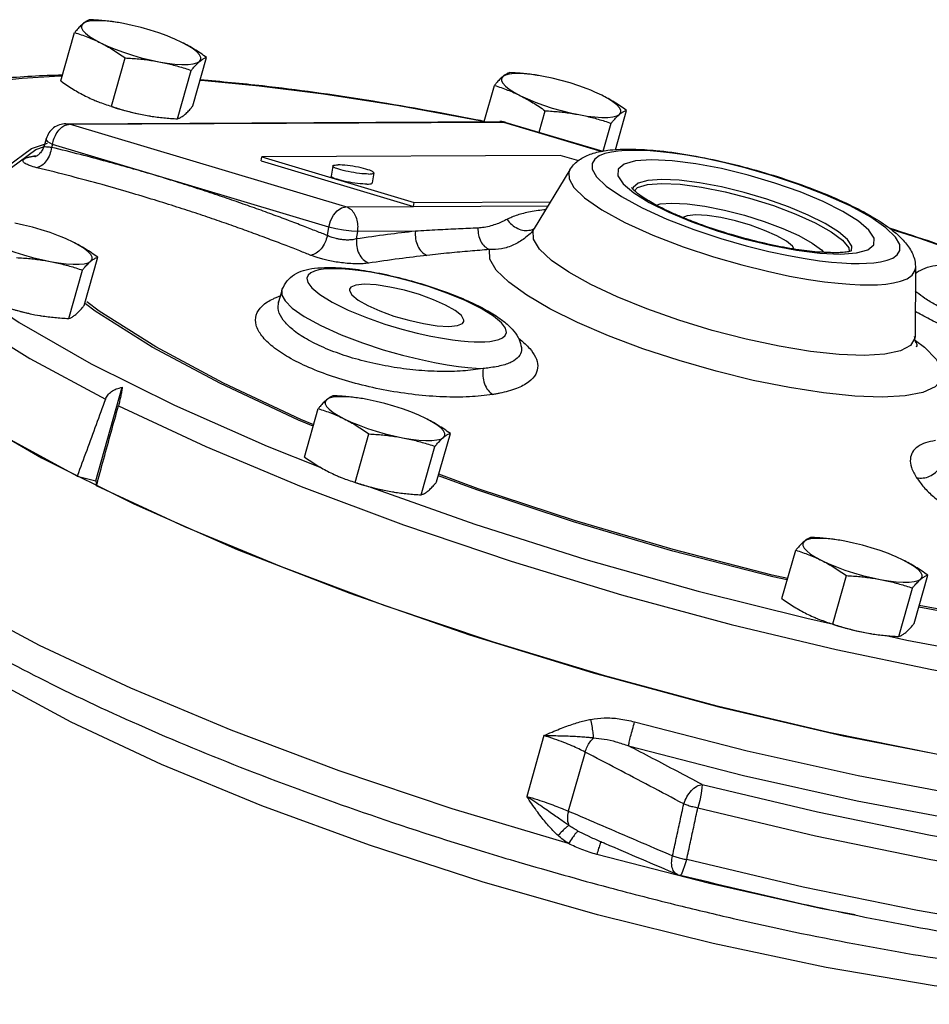
# Model space of a CAD drawing. Units: inches. Extents: x -0.5 to 70.3, y -1.1 to 47.4.
# Drawn here: x 58 to 63.5, y 40 to 45.9 of the extents above; entities that cross this region are included whole.
import ezdxf

# ---------------------------------------------------------------- set-up
doc = ezdxf.new("R2010")
doc.units = ezdxf.units.IN
doc.header["$MEASUREMENT"] = 0

msp = doc.modelspace()

# ---------------------------------------------------------------- linework, layer by layer
at = {"color": 7, "linetype": 'Continuous'}
for p, q in [((58.5829, 45.924), (58.5625, 45.9271)), ((58.6128, 45.9187), (58.5829, 45.924)), ((58.2336, 45.5715), (58.3164, 45.864)), ((58.5398, 45.4184), (58.6226, 45.7109)), ((59.0315, 45.421), (59.1143, 45.7134)), ((58.9387, 45.3431), (59.0215, 45.6356)), ((61.1199, 45.6045), (61.0995, 45.6077)), ((61.1498, 45.5992), (61.1199, 45.6045)), ((60.7915, 45.326), (60.8534, 45.5445)), ((61.1228, 45.2616), (61.1596, 45.3914)), ((61.5839, 45.1559), (61.6513, 45.394)), ((58.7351, 45.3662), (58.7656, 45.3609)), ((58.7649, 45.361), (58.7657, 45.3609)), ((58.264, 45.313), (60.8864, 45.3265)), ((58.264, 45.313), (58.2851, 45.3099)), ((58.2851, 45.3099), (60.9076, 45.3235)), ((59.9556, 44.8115), (58.2851, 45.3099)), ((60.8864, 45.3265), (60.8865, 45.3265)), ((60.8865, 45.3265), (60.9076, 45.3235)), ((60.9076, 45.3235), (61.5032, 45.1458)), ((60.9228, 45.3213), (60.9076, 45.3235)), ((60.9228, 45.3213), (61.5079, 45.1467)), ((61.5107, 45.1473), (61.5585, 45.3162)), ((58.1443, 45.222), (58.1326, 45.1805)), ((57.9354, 45.0496), (58.082, 45.1569)), ((58.0563, 45.1629), (58.1532, 45.1965)), ((58.082, 45.1569), (58.1343, 45.1751)), ((58.1325, 45.1803), (58.1325, 45.1803)), ((58.1826, 45.1875), (58.1778, 45.1703)), ((58.7895, 45.0059), (58.1826, 45.1875)), ((59.444, 45.0885), (59.4481, 45.1129)), ((61.251, 45.1222), (59.4481, 45.1129)), ((59.4481, 45.1129), (60.3694, 44.838)), ((61.3625, 45.089), (61.251, 45.1222)), ((61.6901, 45.1522), (61.6448, 45.151)), ((59.444, 45.0885), (60.3653, 44.8136)), ((59.8777, 45.0575), (59.8674, 44.9966)), ((61.3095, 45.0353), (61.0938, 44.6798)), ((59.8531, 44.6891), (58.7895, 45.0059)), ((60.1242, 45.0161), (60.114, 44.9552)), ((61.631, 44.9504), (61.6948, 44.8958)), ((61.7003, 44.9082), (61.7187, 44.9278)), ((59.9556, 44.8115), (61.1775, 44.8178)), ((60.3653, 44.8136), (60.3694, 44.838)), ((60.3694, 44.838), (61.1924, 44.8422)), ((59.8444, 44.6373), (59.8531, 44.6891)), ((60.0197, 44.617), (60.0272, 44.662)), ((60.3758, 44.6639), (60.0272, 44.662)), ((61.0687, 44.6485), (61.0686, 44.6485)), ((62.5223, 44.5786), (62.6777, 44.5492)), ((58.3737, 44.2143), (58.4565, 44.5068)), ((62.5106, 44.5417), (62.6292, 44.5166)), ((62.6777, 44.5492), (62.8204, 44.5311)), ((62.8204, 44.5311), (62.9437, 44.5254)), ((63.3975, 44.444), (63.3948, 44.0282)), ((58.2809, 44.1365), (58.3638, 44.4289)), ((63.3973, 44.4184), (63.4048, 44.4159)), ((63.3974, 44.4146), (63.4042, 44.4121)), ((59.5684, 44.3035), (59.5496, 44.2371)), ((59.5494, 44.2365), (59.5481, 44.2334)), ((59.5494, 44.2364), (59.5496, 44.237)), ((58.0773, 44.1596), (58.1078, 44.1542)), ((58.1071, 44.1543), (58.1079, 44.1542)), ((63.3948, 44.0282), (63.3939, 44.0171)), ((61.0162, 43.9605), (61.0162, 43.9604)), ((58.4445, 43.1556), (58.6046, 43.7209)), ((60.0556, 43.6521), (60.0351, 43.6552)), ((60.0854, 43.6468), (60.0556, 43.6521)), ((57.6428, 43.5697), (58.1176, 43.2943)), ((59.7063, 43.2996), (59.7891, 43.5921)), ((60.0124, 43.1465), (60.0953, 43.439)), ((60.5042, 43.1491), (60.587, 43.4415)), ((59.4795, 43.3646), (59.8052, 43.2357)), ((60.4114, 43.0712), (60.4942, 43.3637)), ((58.3328, 43.1843), (58.4445, 43.1556)), ((58.4445, 43.1556), (58.4487, 43.1263)), ((60.2078, 43.0943), (60.2383, 43.089)), ((60.2376, 43.0891), (60.2384, 43.089)), ((62.9402, 42.7963), (62.9198, 42.7994)), ((62.9701, 42.791), (62.9402, 42.7963)), ((62.5909, 42.4438), (62.6737, 42.7363)), ((62.8971, 42.2907), (62.9799, 42.5832)), ((63.3888, 42.2933), (63.4716, 42.5857)), ((63.296, 42.2155), (63.3788, 42.5079)), ((62.7406, 42.325), (62.8836, 42.2939)), ((63.0924, 42.2386), (63.1229, 42.2332)), ((63.1222, 42.2333), (63.123, 42.2332)), ((61.1525, 41.6162), (61.0486, 41.2492)), ((61.4007, 41.5169), (61.2999, 41.1608)), ((61.3009, 40.9641), (60.598, 41.1749)), ((61.4295, 41.0047), (61.3578, 41.0399)), ((61.4295, 41.0047), (61.4295, 41.0047)), ((62.1525, 40.7228), (61.4718, 40.898)), ((61.9577, 40.7783), (61.9577, 40.7783)), ((61.9762, 40.7721), (61.9783, 40.7726)), ((61.9783, 40.7726), (61.9853, 40.7822))]:
    msp.add_line(p, q, dxfattribs=at)
for points in [[(58.5625, 45.9271), (58.5157, 45.9328), (58.4734, 45.9356), (58.4367, 45.9354), (58.4063, 45.9322), (58.3828, 45.9262), (58.3669, 45.9174)], [(58.3669, 45.9174), (58.3589, 45.9061), (58.3589, 45.8925), (58.367, 45.8769), (58.3829, 45.8596), (58.4064, 45.8411), (58.4368, 45.8218), (58.4736, 45.802)], [(58.899, 45.8345), (58.8762, 45.8435), (58.8259, 45.8619), (58.7732, 45.879), (58.7193, 45.8944), (58.6654, 45.9077), (58.6128, 45.9187)], [(58.9653, 45.8045), (58.9231, 45.8243), (58.899, 45.8345)], [(58.4736, 45.802), (58.5159, 45.7822), (58.5627, 45.763), (58.613, 45.7446), (58.6657, 45.7275), (58.7196, 45.7121), (58.7735, 45.6988), (58.8262, 45.6878)], [(59.072, 45.6891), (59.0801, 45.7004), (59.0801, 45.714), (59.072, 45.7296), (59.056, 45.7469), (59.0326, 45.7654), (59.0021, 45.7847), (58.9653, 45.8045)], [(58.8262, 45.6878), (58.8765, 45.6794), (58.9233, 45.6737), (58.9655, 45.6709), (59.0023, 45.6711), (59.0327, 45.6743), (59.0561, 45.6803), (59.072, 45.6891)], [(58.2415, 45.5996), (58.1962, 45.5986), (58.0007, 45.587), (57.8023, 45.5655), (57.6058, 45.5306), (57.5931, 45.5271)], [(60.787, 45.326), (60.2755, 45.421), (59.8202, 45.4917), (59.4322, 45.5406), (59.1032, 45.5724), (59.0749, 45.5744)], [(60.9039, 45.598), (60.8959, 45.5867), (60.8959, 45.573), (60.904, 45.5574), (60.9199, 45.5402), (60.9434, 45.5217), (60.9738, 45.5023), (61.0106, 45.4825)], [(61.0995, 45.6077), (61.0527, 45.6133), (61.0104, 45.6161), (60.9737, 45.6159), (60.9432, 45.6128), (60.9198, 45.6067), (60.9039, 45.598)], [(61.436, 45.515), (61.4132, 45.5241), (61.3629, 45.5425), (61.3102, 45.5595), (61.2563, 45.5749), (61.2024, 45.5882), (61.1498, 45.5992)], [(61.5023, 45.4851), (61.4601, 45.5048), (61.436, 45.515)], [(61.0106, 45.4825), (61.0529, 45.4628), (61.0997, 45.4435), (61.15, 45.4251), (61.2027, 45.408), (61.2566, 45.3927), (61.3105, 45.3793), (61.3632, 45.3683)], [(61.609, 45.3696), (61.6171, 45.3809), (61.6171, 45.3945), (61.609, 45.4102), (61.593, 45.4274), (61.5696, 45.4459), (61.5391, 45.4653), (61.5023, 45.4851)], [(58.5394, 45.4174), (58.5747, 45.406), (58.6286, 45.3906), (58.6825, 45.3773), (58.7351, 45.3662)], [(61.3632, 45.3683), (61.4135, 45.3599), (61.4603, 45.3542), (61.5025, 45.3515), (61.5393, 45.3517), (61.5697, 45.3548), (61.5931, 45.3608), (61.609, 45.3696)], [(58.1826, 45.1875), (58.1551, 45.2045), (58.1442, 45.2189), (58.1443, 45.222)], [(57.8936, 44.7219), (57.8689, 44.7626), (57.8458, 44.9206), (57.9088, 45.0549), (58.0563, 45.1629)], [(56.909, 45.1175), (56.8954, 44.9806), (56.9578, 44.7978), (57.1073, 44.5926), (57.342, 44.3706), (57.6566, 44.1368), (58.0454, 43.8951), (58.5027, 43.6489)], [(61.6448, 45.151), (61.6016, 45.1477), (61.5602, 45.1419), (61.5214, 45.1326), (61.4869, 45.1191), (61.4594, 45.0998), (61.4434, 45.0733), (61.4449, 45.0379), (61.4711, 44.9922), (61.5285, 44.9366), (61.6205, 44.8728), (61.7451, 44.8046), (61.8947, 44.7367)], [(61.8034, 45.0955), (61.7054, 45.0886), (61.6371, 45.0695), (61.6014, 45.0391), (61.5994, 44.9988), (61.631, 44.9504)], [(63.057, 44.4687), (63.1023, 44.4699), (63.1455, 44.4732), (63.1869, 44.4791), (63.2257, 44.4883), (63.2603, 44.5018), (63.2877, 44.5211), (63.3037, 44.5476), (63.3022, 44.5831), (63.276, 44.6287), (63.2187, 44.6843), (63.1267, 44.7481), (63.002, 44.8163), (62.8525, 44.8842), (62.6897, 44.947), (62.5268, 45.0012), (62.3734, 45.0453), (62.2365, 45.0792), (62.1179, 45.1043), (62.0165, 45.1225), (61.9303, 45.1351), (61.8569, 45.1435), (61.7938, 45.1488), (61.7389, 45.1515), (61.6901, 45.1522)], [(62.9437, 44.5254), (63.0417, 44.5323), (63.11, 44.5515), (63.1457, 44.5819), (63.1478, 44.6222), (63.1162, 44.6706), (63.0523, 44.7251), (62.9588, 44.7834), (62.8397, 44.843), (62.7004, 44.9011), (62.547, 44.9551), (62.3863, 45.0029), (62.2249, 45.0423), (62.0694, 45.0717), (61.9267, 45.0898), (61.8034, 45.0955)], [(59.8777, 45.0575), (59.8778, 45.0579), (59.8797, 45.0601), (59.8838, 45.0619), (59.8901, 45.0632), (59.8985, 45.064), (59.9088, 45.0643)], [(60.0931, 45.0093), (60.0811, 45.0095), (60.0676, 45.0102), (60.0528, 45.0115), (60.0371, 45.0131), (60.0207, 45.0152), (60.004, 45.0178), (59.9871, 45.0206), (59.9706, 45.0238), (59.9546, 45.0272), (59.9395, 45.0308), (59.9255, 45.0345), (59.9129, 45.0383), (59.902, 45.042), (59.8929, 45.0456), (59.8858, 45.0491), (59.8809, 45.0523), (59.8782, 45.0553), (59.8777, 45.0575)], [(60.1242, 45.0161), (60.1237, 45.0184), (60.121, 45.0213), (60.1161, 45.0246), (60.109, 45.028), (60.0999, 45.0317), (60.089, 45.0354), (60.0764, 45.0391), (60.0625, 45.0428), (60.0473, 45.0464), (60.0313, 45.0499), (60.0148, 45.053), (59.998, 45.0559), (59.9812, 45.0584), (59.9648, 45.0605), (59.9491, 45.0622), (59.9343, 45.0634), (59.9208, 45.0641), (59.9088, 45.0643)], [(61.3095, 45.0353), (61.3027, 45.0195), (61.3044, 44.9796), (61.3339, 44.9282), (61.3984, 44.8657), (61.5019, 44.7939), (61.6421, 44.7172), (61.8103, 44.6408), (61.9934, 44.5702), (62.1766, 44.5093), (62.3491, 44.4597), (62.5031, 44.4215), (62.6366, 44.3932), (62.7506, 44.3728), (62.8477, 44.3586), (62.9303, 44.3491), (63.0012, 44.3432), (63.0629, 44.3402), (63.1179, 44.3394)], [(60.0829, 44.9484), (60.0708, 44.9486), (60.0573, 44.9493), (60.0426, 44.9505), (60.0269, 44.9522), (60.0105, 44.9543), (59.9937, 44.9568), (59.9769, 44.9597), (59.9603, 44.9628), (59.9443, 44.9663), (59.9292, 44.9699), (59.9152, 44.9736), (59.9027, 44.9773), (59.8917, 44.981), (59.8826, 44.9847), (59.8756, 44.9881), (59.8706, 44.9914), (59.8679, 44.9943), (59.8674, 44.9966)], [(60.0931, 45.0093), (60.1034, 45.0097), (60.1118, 45.0105), (60.1181, 45.0118), (60.1223, 45.0136), (60.1241, 45.0158), (60.1242, 45.0161)], [(61.8647, 44.9771), (61.7808, 44.9712), (61.7225, 44.9548), (61.6921, 44.9288), (61.6902, 44.9193)], [(63.0118, 44.544), (63.0132, 44.5727), (62.9862, 44.614), (62.9316, 44.6606), (62.8518, 44.7104), (62.75, 44.7613), (62.631, 44.8109), (62.5001, 44.8571), (62.3629, 44.8978), (62.225, 44.9315), (62.0922, 44.9567), (61.9703, 44.9721), (61.8647, 44.9771)], [(60.0829, 44.9484), (60.0932, 44.9487), (60.1015, 44.9495), (60.1079, 44.9508), (60.112, 44.9526), (60.1139, 44.9548), (60.114, 44.9552)], [(61.7187, 44.9278), (61.7774, 44.946), (61.8645, 44.9526)], [(61.8645, 44.9526), (61.9758, 44.9471), (62.1055, 44.9298), (62.2477, 44.9015), (62.3947, 44.8638), (62.539, 44.8184), (62.6735, 44.7678), (62.7918, 44.7143), (62.8877, 44.6607), (62.9563, 44.6097), (62.9944, 44.5639), (62.9977, 44.5411)], [(61.6948, 44.8958), (61.7883, 44.8375), (61.9074, 44.7779)], [(59.8531, 44.6891), (59.8635, 44.7268), (59.8808, 44.7609), (59.9035, 44.7879), (59.9293, 44.8054), (59.9556, 44.8115)], [(61.8318, 44.8219), (61.8539, 44.8287), (61.9258, 44.8341)], [(61.9258, 44.8341), (62.0176, 44.8296), (62.125, 44.8153)], [(62.125, 44.8153), (62.2426, 44.7919), (62.3643, 44.7607), (62.4837, 44.7231), (62.5952, 44.6812), (62.693, 44.637), (62.7724, 44.5926), (62.8292, 44.5504), (62.8407, 44.5365)], [(61.8947, 44.7367), (62.0574, 44.6739), (62.2204, 44.6197), (62.3737, 44.5757), (62.5106, 44.5417)], [(61.9074, 44.7779), (62.0468, 44.7199), (62.2001, 44.6658), (62.3608, 44.6181), (62.5223, 44.5786)], [(62.0698, 44.7621), (62.0175, 44.7575), (61.9925, 44.7472)], [(62.6645, 44.556), (62.655, 44.5726), (62.6173, 44.6034), (62.5595, 44.6363), (62.4857, 44.6691), (62.4009, 44.6997), (62.3108, 44.7258), (62.2216, 44.7457), (62.1394, 44.7581), (62.0698, 44.7621)], [(58.2412, 44.6278), (58.2185, 44.6369), (58.1681, 44.6552), (58.1154, 44.6723), (58.0615, 44.6877), (58.0077, 44.701), (57.955, 44.712)], [(60.0272, 44.662), (59.9889, 44.664), (59.9423, 44.6698), (59.8946, 44.6786), (59.8531, 44.6891)], [(61.9674, 44.1262), (61.7739, 44.1943), (61.595, 44.2668), (61.4365, 44.3413), (61.3028, 44.4158), (61.1984, 44.4878), (61.1263, 44.5551), (61.0891, 44.6157), (61.0879, 44.6674), (61.0938, 44.6798)], [(58.3075, 44.5978), (58.2653, 44.6176), (58.2412, 44.6278)], [(63.6915, 44.5244), (63.4168, 44.6219), (63.2498, 44.675)], [(57.8158, 44.5953), (57.8581, 44.5756), (57.9049, 44.5563), (57.9552, 44.5379), (58.0079, 44.5208), (58.0618, 44.5055), (58.1157, 44.4921), (58.1684, 44.4811)], [(58.4143, 44.4824), (58.4223, 44.4937), (58.4223, 44.5073), (58.4142, 44.5229), (58.3983, 44.5402), (58.3748, 44.5587), (58.3443, 44.5781), (58.3075, 44.5978)], [(58.3328, 43.1843), (57.866, 43.4372), (57.4711, 43.6855), (57.1556, 43.9246), (56.925, 44.1504), (56.7834, 44.3587), (56.7334, 44.5458)], [(63.1959, 43.6611), (63.0303, 43.6671), (62.8418, 43.6864), (62.6358, 43.7186), (62.4177, 43.7628), (62.1936, 43.8177), (61.9689, 43.8821), (61.7502, 43.9541), (61.5435, 44.0318), (61.3545, 44.1129), (61.188, 44.1954), (61.0485, 44.277), (60.9397, 44.3557), (60.8646, 44.4292), (60.8252, 44.4956), (60.8228, 44.5529)], [(62.6292, 44.5166), (62.7306, 44.4985), (62.8169, 44.4858), (62.8903, 44.4774), (62.9533, 44.4722), (63.0082, 44.4694), (63.057, 44.4687)], [(58.1684, 44.4811), (58.2187, 44.4727), (58.2655, 44.467), (58.3077, 44.4643), (58.3445, 44.4645), (58.3749, 44.4676), (58.3983, 44.4736), (58.4143, 44.4824)], [(63.1179, 44.3394), (63.1688, 44.3407), (63.2174, 44.3444), (63.264, 44.351), (63.3076, 44.3614), (63.3465, 44.3766), (63.3774, 44.3983), (63.3954, 44.4281), (63.3975, 44.4434)], [(59.8209, 44.4338), (59.7929, 44.4295), (59.767, 44.4228), (59.7446, 44.4128), (59.7281, 44.3988), (59.7205, 44.3796), (59.7262, 44.3542), (59.7502, 44.3216), (59.7977, 44.2817), (59.8722, 44.2355), (59.9705, 44.187), (60.0805, 44.1418), (60.1908, 44.1032), (60.2944, 44.0721), (60.3875, 44.048), (60.469, 44.0299), (60.5392, 44.0168), (60.5992, 44.0076), (60.6502, 44.0014), (60.694, 43.9976), (60.7318, 43.9956), (60.7651, 43.9951)], [(59.8812, 44.4371), (59.8504, 44.4362), (59.8209, 44.4338)], [(60.7651, 43.9951), (60.7958, 43.996), (60.8253, 43.9983), (60.8534, 44.0026), (60.8793, 44.0094), (60.9016, 44.0194), (60.9181, 44.0334), (60.9257, 44.0526), (60.92, 44.078), (60.896, 44.1105), (60.8485, 44.1504), (60.774, 44.1967), (60.6758, 44.2452), (60.5657, 44.2904), (60.4554, 44.3289), (60.3518, 44.3601), (60.2587, 44.3842), (60.1772, 44.4022), (60.107, 44.4154), (60.0471, 44.4246), (59.996, 44.4307), (59.9522, 44.4346), (59.9144, 44.4366), (59.8812, 44.4371)], [(60.069, 44.3431), (60.0167, 44.3385), (59.9852, 44.3255), (59.9774, 44.314)], [(60.6689, 44.1182), (60.6694, 44.1271), (60.6542, 44.1536), (60.6165, 44.1844), (60.5587, 44.2173), (60.4849, 44.2501), (60.4001, 44.2807), (60.31, 44.3068), (60.2208, 44.3267), (60.1386, 44.3391), (60.069, 44.3431)], [(59.5684, 44.3035), (59.5691, 44.2769), (59.588, 44.2424), (59.631, 44.1997), (59.7031, 44.1491), (59.8046, 44.0935), (59.9269, 44.0384), (60.0559, 43.9892), (60.1812, 43.9481), (60.297, 43.9152), (60.4003, 43.8898), (60.4906, 43.8707), (60.5685, 43.8568), (60.6354, 43.8471), (60.6927, 43.8406), (60.7421, 43.8365), (60.7851, 43.8345)], [(59.9774, 44.314), (59.9768, 44.3051), (59.992, 44.2786), (60.0298, 44.2478), (60.0875, 44.2149), (60.1613, 44.182), (60.2461, 44.1515), (60.3362, 44.1254), (60.4254, 44.1054), (60.5076, 44.093), (60.5772, 44.089)], [(57.7814, 44.2479), (57.9827, 44.112), (58.417, 43.8633), (58.9193, 43.6125), (59.4795, 43.3646)], [(57.8816, 44.2107), (57.9169, 44.1993), (57.9708, 44.1839), (58.0247, 44.1706), (58.0773, 44.1596)], [(59.7588, 43.4853), (59.6689, 43.5227), (59.1982, 43.7432), (58.786, 43.9641), (58.4408, 44.1808), (58.3823, 44.2256)], [(59.7616, 43.495), (59.6846, 43.527), (59.2169, 43.7462), (58.8073, 43.9656), (58.4642, 44.1809), (58.3911, 44.237)], [(60.5772, 44.089), (60.6295, 44.0937), (60.661, 44.1067), (60.6689, 44.1182)], [(62.5734, 43.969), (62.3736, 44.0118), (62.1697, 44.0647), (61.9674, 44.1262)], [(63.0867, 43.913), (62.9356, 43.9188), (62.7627, 43.9377), (62.5734, 43.969)], [(63.3939, 44.0171), (63.3675, 43.9731), (63.3061, 43.9405), (63.2114, 43.9203), (63.0867, 43.913)], [(63.397, 44.0039), (63.4521, 43.963), (63.523, 43.8902), (63.5579, 43.8248), (63.556, 43.7686), (63.5172, 43.7231), (63.4427, 43.6895), (63.3346, 43.6687), (63.1959, 43.6611)], [(58.5815, 43.6095), (59.1089, 43.3634), (59.6861, 43.1222), (60.3046, 42.8897), (60.9546, 42.6697), (61.6213, 42.467), (62.2846, 42.2873), (62.9188, 42.1357), (63.4955, 42.0158), (63.9994, 41.926), (64.4336, 41.8612), (64.8054, 41.8163), (65.1225, 41.7868), (65.3926, 41.7692), (65.6233, 41.7605), (65.8215, 41.7587)], [(59.8396, 43.6455), (59.8315, 43.6342), (59.8316, 43.6206), (59.8396, 43.605), (59.8556, 43.5877), (59.879, 43.5692), (59.9095, 43.5499), (59.9463, 43.5301)], [(60.0351, 43.6552), (59.9883, 43.6609), (59.9461, 43.6637), (59.9093, 43.6635), (59.8789, 43.6603), (59.8555, 43.6543), (59.8396, 43.6455)], [(60.3717, 43.5626), (60.3489, 43.5716), (60.2986, 43.59), (60.2459, 43.6071), (60.192, 43.6225), (60.1381, 43.6358), (60.0854, 43.6468)], [(60.438, 43.5326), (60.3957, 43.5524), (60.3717, 43.5626)], [(59.9463, 43.5301), (59.9886, 43.5103), (60.0354, 43.491), (60.0857, 43.4727), (60.1384, 43.4556), (60.1923, 43.4402), (60.2462, 43.4269), (60.2989, 43.4159)], [(60.5447, 43.4172), (60.5527, 43.4285), (60.5527, 43.4421), (60.5447, 43.4577), (60.5287, 43.475), (60.5052, 43.4935), (60.4748, 43.5128), (60.438, 43.5326)], [(60.2989, 43.4159), (60.3492, 43.4075), (60.396, 43.4018), (60.4382, 43.399), (60.4749, 43.3992), (60.5054, 43.4024), (60.5288, 43.4084), (60.5447, 43.4172)], [(60.598, 41.1749), (59.9153, 41.4041), (59.2635, 41.6483), (58.6566, 41.9021), (58.1047, 42.1614), (57.6188, 42.421), (57.2082, 42.6759), (56.8802, 42.9217), (56.6412, 43.1534), (56.4954, 43.3669)], [(58.1176, 43.2943), (58.6736, 43.0163), (59.2988, 42.7417), (59.9799, 42.4763), (60.7023, 42.2258), (61.4506, 41.9957), (62.2086, 41.7907), (62.9603, 41.6153), (63.6895, 41.4732), (64.3807, 41.3676), (65.0189, 41.3006)], [(62.6254, 42.5659), (62.5325, 42.5864), (61.9333, 42.7404), (61.3368, 42.9152), (60.7553, 43.1073), (60.5173, 43.1954)], [(60.0121, 43.1455), (60.0473, 43.1341), (60.1012, 43.1187), (60.1551, 43.1053), (60.2078, 43.0943)], [(62.6229, 42.5567), (62.5347, 42.5762), (61.9318, 42.7312), (61.3315, 42.9071), (60.7464, 43.1004), (60.5147, 43.1862)], [(65.2957, 41.285), (64.7535, 41.3263), (64.1623, 41.3994), (63.5322, 41.5031), (62.8742, 41.6356), (62.1996, 41.7946), (61.5199, 41.9773), (60.847, 42.1807), (60.1924, 42.4012), (59.5674, 42.6351), (58.9827, 42.8782), (58.4487, 43.1263)], [(60.1051, 43.1177), (60.7343, 42.8943), (61.4063, 42.6807), (62.0834, 42.489), (62.7406, 42.325)], [(62.7242, 42.7897), (62.7162, 42.7784), (62.7162, 42.7648), (62.7243, 42.7492), (62.7402, 42.7319), (62.7637, 42.7134), (62.7941, 42.6941), (62.8309, 42.6743)], [(62.9198, 42.7994), (62.873, 42.8051), (62.8307, 42.8079), (62.794, 42.8077), (62.7636, 42.8045), (62.7401, 42.7985), (62.7242, 42.7897)], [(63.2563, 42.7068), (63.2335, 42.7159), (63.1832, 42.7342), (63.1305, 42.7513), (63.0766, 42.7667), (63.0228, 42.78), (62.9701, 42.791)], [(58.8424, 41.4418), (58.296, 41.6974), (57.8205, 41.9533), (57.4264, 42.2039), (57.1223, 42.4435), (56.9151, 42.667), (56.8624, 42.7679)], [(62.8309, 42.6743), (62.8732, 42.6545), (62.92, 42.6353), (62.9703, 42.6169), (63.023, 42.5998), (63.0769, 42.5844), (63.1308, 42.5711), (63.1835, 42.5601)], [(63.3226, 42.6768), (63.2804, 42.6966), (63.2563, 42.7068)], [(63.4293, 42.5614), (63.4374, 42.5727), (63.4374, 42.5863), (63.4293, 42.6019), (63.4133, 42.6192), (63.3899, 42.6377), (63.3594, 42.6571), (63.3226, 42.6768)], [(63.1835, 42.5601), (63.2338, 42.5517), (63.2806, 42.546), (63.3228, 42.5433), (63.3596, 42.5434), (63.39, 42.5466), (63.4134, 42.5526), (63.4293, 42.5614)], [(65.1514, 42.2073), (64.7361, 42.2202), (64.2397, 42.2654), (63.7001, 42.341), (63.4169, 42.3926)], [(65.1547, 42.2191), (64.7202, 42.2326), (64.2268, 42.2776), (63.6906, 42.3526), (63.4196, 42.402)], [(62.8967, 42.2897), (62.932, 42.2783), (62.9859, 42.2629), (63.0398, 42.2496), (63.0924, 42.2386)], [(63.22, 42.2209), (63.3456, 42.1937), (63.8756, 42.0953), (64.331, 42.0245), (64.719, 41.9757), (65.048, 41.9438), (65.3265, 41.9249), (65.5628, 41.9156)], [(61.7002, 41.6996), (62.3803, 41.5246), (63.0512, 41.3745), (63.702, 41.2517), (64.3202, 41.1586), (64.8968, 41.0964)], [(61.6638, 41.5549), (62.3589, 41.3761), (63.0446, 41.2227), (63.7097, 41.0972), (64.3415, 41.002), (64.9308, 40.9385)], [(65.9932, 40.1786), (65.8592, 40.1086), (65.5485, 40.032), (65.1463, 39.9932), (64.667, 39.9929), (64.1183, 40.0305), (63.5103, 40.1054), (62.8573, 40.216), (62.1745, 40.3596), (61.4769, 40.5331), (60.7796, 40.7327), (60.0981, 40.9541), (59.4476, 41.1922), (58.8424, 41.4418)], [(62.1079, 41.3215), (62.1073, 41.3002), (62.1023, 41.2665), (62.0937, 41.2247), (62.0825, 41.1806)], [(62.1079, 41.3215), (62.8053, 41.1557), (63.4876, 41.0155), (64.1443, 40.9031), (64.7653, 40.8201)], [(62.0825, 41.1806), (62.794, 41.0115), (63.49, 40.8685), (64.1598, 40.7538), (64.7933, 40.6691)], [(61.9853, 40.7822), (61.9944, 40.8027), (62.0047, 40.8321), (62.0152, 40.8674)], [(64.7003, 40.3607), (64.0722, 40.4452), (63.4087, 40.559), (62.7196, 40.7004), (62.0152, 40.8674)], [(63.034, 40.5329), (62.8239, 40.5726), (62.1525, 40.7228)]]:
    msp.add_lwpolyline(points, dxfattribs=at)
for points in [[(58.4092, 45.9418), (58.4011, 45.9389), (58.393, 45.9352), (58.3847, 45.9305), (58.376, 45.9246), (58.3669, 45.9174)], [(58.5823, 45.9241), (58.5729, 45.9256), (58.5327, 45.9312), (58.4924, 45.9357), (58.4515, 45.9392), (58.4092, 45.9418)], [(58.3669, 45.9174), (58.3575, 45.9091), (58.3478, 45.8995), (58.3377, 45.8888), (58.3274, 45.8771), (58.3164, 45.864)], [(58.3164, 45.864), (58.357, 45.8508), (58.3962, 45.8363), (58.4351, 45.8201), (58.4736, 45.802)], [(58.4736, 45.802), (58.5118, 45.7818), (58.5491, 45.7599), (58.5857, 45.7364), (58.6226, 45.7109)], [(59.1143, 45.7134), (59.0773, 45.739), (59.0406, 45.7625), (59.0033, 45.7844), (58.9653, 45.8045)], [(58.6226, 45.7109), (58.6649, 45.7083), (58.7058, 45.7048), (58.7462, 45.7003), (58.7863, 45.6947), (58.8262, 45.6878)], [(58.8262, 45.6878), (58.8657, 45.6797), (58.9048, 45.6704), (58.9435, 45.66), (58.9821, 45.6484), (59.0215, 45.6356)], [(59.0215, 45.6356), (59.0325, 45.6487), (59.0429, 45.6605), (59.0529, 45.6711), (59.0626, 45.6807), (59.072, 45.6891)], [(59.072, 45.6891), (59.0811, 45.6962), (59.0898, 45.7021), (59.0982, 45.7068), (59.1063, 45.7106), (59.1143, 45.7134)], [(57.5643, 45.5398), (57.8733, 45.5869), (58.2431, 45.6092)], [(58.2336, 45.5715), (58.2706, 45.5459), (58.3073, 45.5224), (58.3446, 45.5006), (58.3826, 45.4804)], [(59.076, 45.5805), (59.453, 45.5434), (60.0795, 45.4575), (60.7418, 45.3392), (60.7923, 45.3292)], [(60.9039, 45.598), (60.8945, 45.5896), (60.8848, 45.5801), (60.8747, 45.5694), (60.8643, 45.5576), (60.8534, 45.5445)], [(60.9462, 45.6223), (60.9381, 45.6195), (60.93, 45.6158), (60.9217, 45.611), (60.913, 45.6051), (60.9039, 45.598)], [(61.1193, 45.6046), (61.1098, 45.6061), (61.0697, 45.6118), (61.0294, 45.6163), (60.9885, 45.6197), (60.9462, 45.6223)], [(60.8534, 45.5445), (60.8939, 45.5313), (60.9332, 45.5169), (60.972, 45.5007), (61.0106, 45.4825)], [(58.3826, 45.4804), (58.4213, 45.4622), (58.4452, 45.452)], [(58.4452, 45.452), (58.4489, 45.4505)], [(58.4489, 45.4505), (58.4602, 45.446), (58.4994, 45.4316), (58.5398, 45.4184)], [(61.0106, 45.4825), (61.0487, 45.4623), (61.086, 45.4404), (61.1227, 45.4169), (61.1596, 45.3914)], [(61.6513, 45.394), (61.6143, 45.4196), (61.5776, 45.4431), (61.5403, 45.4649), (61.5023, 45.4851)], [(58.5398, 45.4184), (58.5792, 45.4056), (58.6178, 45.3941), (58.6565, 45.3837), (58.6956, 45.3744), (58.7351, 45.3662)], [(58.981, 45.3675), (58.9904, 45.3759), (59.0001, 45.3854), (59.0102, 45.3961), (59.0205, 45.4079), (59.0315, 45.421)], [(61.1596, 45.3914), (61.2019, 45.3888), (61.2428, 45.3854), (61.2832, 45.3809), (61.3233, 45.3752), (61.3632, 45.3683)], [(61.609, 45.3696), (61.6181, 45.3767), (61.6268, 45.3826), (61.6351, 45.3874), (61.6432, 45.3911), (61.6513, 45.394)], [(58.7656, 45.3609), (58.775, 45.3594), (58.8152, 45.3537), (58.8555, 45.3492), (58.8964, 45.3457), (58.9387, 45.3431)], [(58.9387, 45.3431), (58.9468, 45.346), (58.9549, 45.3497), (58.9632, 45.3545), (58.9719, 45.3604), (58.981, 45.3675)], [(61.3632, 45.3683), (61.4027, 45.3602), (61.4418, 45.3509), (61.4805, 45.3405), (61.5191, 45.329), (61.5585, 45.3162)], [(61.5585, 45.3162), (61.5695, 45.3292), (61.5799, 45.341), (61.5899, 45.3517), (61.5996, 45.3612), (61.609, 45.3696)], [(58.264, 45.313), (58.2254, 45.3067), (58.1893, 45.2877), (58.1616, 45.2588), (58.1443, 45.222)], [(58.1826, 45.1875), (58.193, 45.2254), (58.2105, 45.2595), (58.2333, 45.2867)], [(58.2333, 45.2867), (58.2591, 45.304), (58.2654, 45.3064)], [(58.2654, 45.3064), (58.2851, 45.3099)], [(60.9078, 45.3248), (60.8888, 45.3265), (60.8864, 45.3265)], [(60.9228, 45.3213), (60.9078, 45.3248)], [(58.1325, 45.1803), (58.121, 45.1533), (58.1055, 45.133), (58.0898, 45.1197), (58.0786, 45.1135), (58.0769, 45.1127), (58.0766, 45.1125)], [(58.1778, 45.1703), (58.1664, 45.1264), (58.1458, 45.0882), (58.1186, 45.0608), (58.0884, 45.0477)], [(58.1778, 45.1703), (58.1543, 45.1715), (58.1396, 45.1741), (58.1331, 45.1776), (58.1328, 45.1802)], [(58.7895, 45.0059), (58.6567, 45.0441), (58.5116, 45.0845), (58.3525, 45.1267), (58.1778, 45.1703)], [(61.3095, 45.0352), (61.3249, 45.0569), (61.3805, 45.1044), (61.4503, 45.1348), (61.539, 45.1532), (61.6563, 45.1603)], [(61.6563, 45.1603), (61.6904, 45.16)], [(61.6904, 45.16), (61.829, 45.1517), (62.0213, 45.126), (62.2259, 45.0853), (62.4351, 45.0319), (62.6392, 44.9685), (62.8296, 44.8982), (62.9974, 44.8246), (63.1364, 44.7512), (63.2423, 44.6816), (63.3157, 44.6178), (63.367, 44.5515), (63.3947, 44.4773), (63.3975, 44.444)], [(58.0884, 45.0477), (58.0449, 45.0605), (58.0177, 45.0733), (58.006, 45.0849), (58.0067, 45.0948), (58.016, 45.1028), (58.0311, 45.109), (58.0497, 45.1138), (58.0703, 45.1174)], [(58.0703, 45.1174), (58.0762, 45.1183)], [(58.077, 45.1162), (58.0703, 45.1174)], [(58.0762, 45.1183), (58.0903, 45.1203)], [(58.0845, 45.1157), (58.077, 45.1162)], [(59.7447, 44.518), (59.6775, 44.5447), (59.5951, 44.5768), (59.501, 44.6126), (59.3982, 44.6507), (59.2899, 44.6898), (59.1778, 44.7291), (59.0606, 44.7688), (58.9352, 44.8098), (58.799, 44.8526), (58.649, 44.8977), (58.4826, 44.9453), (58.2967, 44.9954), (58.0884, 45.0477)], [(59.8444, 44.6373), (59.779, 44.6633), (59.6992, 44.6944), (59.6081, 44.7291), (59.5086, 44.7661), (59.4035, 44.8042), (59.2948, 44.8424), (59.1817, 44.881), (59.0614, 44.9207), (58.9315, 44.962), (58.7895, 45.0059)], [(61.985, 44.7493), (61.9222, 44.7766), (61.8156, 44.83), (61.7405, 44.8763), (61.6973, 44.9106), (61.6827, 44.9271)], [(60.0272, 44.662), (60.029, 44.7013), (60.0216, 44.7393), (60.0054, 44.7726), (59.9826, 44.7974), (59.9556, 44.8115)], [(61.1626, 44.7934), (61.1171, 44.7884), (61.0704, 44.781), (61.029, 44.7718), (60.9921, 44.7611), (60.959, 44.7488), (60.9295, 44.7354)], [(62.9099, 44.5335), (62.806, 44.5381), (62.6755, 44.554), (62.5255, 44.5818), (62.3661, 44.6203), (62.2062, 44.6676), (62.0557, 44.7207), (61.985, 44.7493)], [(60.7532, 44.6826), (60.6362, 44.6776), (60.5108, 44.6714), (60.3758, 44.6639)], [(60.9295, 44.7354), (60.9018, 44.7219), (60.8693, 44.7081), (60.8314, 44.6955), (60.7913, 44.6866), (60.7532, 44.6826)], [(60.7532, 44.6826), (60.7572, 44.6408), (60.7713, 44.6025), (60.7941, 44.5721), (60.8228, 44.5529)], [(60.9295, 44.7354), (60.9584, 44.7036), (60.9944, 44.6806), (61.0333, 44.6689), (61.0705, 44.6701)], [(61.0939, 44.6797), (61.0841, 44.6656), (61.0687, 44.6484)], [(61.0705, 44.6701), (61.0951, 44.6797)], [(63.245, 44.6826), (63.5056, 44.5957), (63.6934, 44.5307)], [(59.8444, 44.6373), (59.8294, 44.5946), (59.8055, 44.5574), (59.776, 44.5307), (59.7447, 44.518)], [(60.0197, 44.617), (60.003, 44.6133), (59.9826, 44.6111), (59.96, 44.6107), (59.9371, 44.6122), (59.9158, 44.6151), (59.8968, 44.6189), (59.8803, 44.6233), (59.8662, 44.6279), (59.8544, 44.6326), (59.8444, 44.6373)], [(60.0197, 44.617), (60.0215, 44.5711), (60.0357, 44.5277), (60.0603, 44.4927), (60.0919, 44.471)], [(60.3758, 44.6639), (60.2067, 44.6433), (60.0197, 44.617)], [(60.3758, 44.6639), (60.3769, 44.6178), (60.3904, 44.5743), (60.4145, 44.5393), (60.4459, 44.5175)], [(61.0686, 44.6485), (61.0346, 44.6202), (60.9694, 44.5816), (60.8956, 44.5578), (60.8228, 44.5529)], [(58.4565, 44.5068), (58.4195, 44.5323), (58.3828, 44.5559), (58.3456, 44.5777), (58.3075, 44.5978)], [(57.9648, 44.5042), (58.0071, 44.5016), (58.048, 44.4981), (58.0884, 44.4936), (58.1285, 44.488), (58.1684, 44.4811)], [(58.4143, 44.4824), (58.4233, 44.4895), (58.432, 44.4954), (58.4404, 44.5002), (58.4485, 44.5039), (58.4565, 44.5068)], [(60.0919, 44.471), (60.0594, 44.4677), (60.0194, 44.4668), (59.9749, 44.4687), (59.9298, 44.4732), (59.8875, 44.4795), (59.8497, 44.4869), (59.8168, 44.4947), (59.7886, 44.5027), (59.7648, 44.5105), (59.7447, 44.518)], [(60.4459, 44.5175), (60.2777, 44.4971), (60.0919, 44.471)], [(60.8228, 44.5529), (60.7062, 44.5435), (60.581, 44.5319), (60.4459, 44.5175)], [(62.9432, 44.5343), (62.9099, 44.5335)], [(62.9796, 44.5375), (62.9432, 44.5343)], [(63.0056, 44.5423), (62.9796, 44.5375)], [(58.1684, 44.4811), (58.208, 44.473), (58.2471, 44.4637), (58.2857, 44.4533), (58.3244, 44.4418), (58.3638, 44.4289)], [(58.3638, 44.4289), (58.3747, 44.442), (58.3851, 44.4538), (58.3951, 44.4645), (58.4048, 44.474), (58.4143, 44.4824)], [(59.5716, 44.3136), (59.6005, 44.3637), (59.6457, 44.4022), (59.7004, 44.4264), (59.7661, 44.4402), (59.8474, 44.4451)], [(59.8474, 44.4451), (59.8816, 44.4447)], [(59.8816, 44.4447), (59.9775, 44.438), (60.1225, 44.4168), (60.2755, 44.3837), (60.4276, 44.3414), (60.5692, 44.2932), (60.6921, 44.2431), (60.7938, 44.1933), (60.8734, 44.1454), (60.9295, 44.1026), (60.9712, 44.0596), (61.0025, 44.0088), (61.0162, 43.9606)], [(63.4155, 44.4217), (63.4702, 44.4459), (63.5359, 44.4597), (63.6172, 44.4646)], [(63.3958, 44.408), (63.4155, 44.4217)], [(60.843, 43.6768), (60.7025, 43.6633), (60.5443, 43.6631), (60.3754, 43.6762), (60.2027, 43.7019), (60.0338, 43.7391), (59.8746, 43.7861), (59.7315, 43.8411), (59.6098, 43.902), (59.5139, 43.9665), (59.4477, 44.0322), (59.4139, 44.0964), (59.4143, 44.1568), (59.4492, 44.2107), (59.5175, 44.2558), (59.5396, 44.2655)], [(59.5396, 44.2655), (59.5581, 44.2726)], [(59.5684, 44.3035), (59.5696, 44.3076), (59.5716, 44.3136)], [(64.5912, 43.8576), (64.4937, 43.873), (64.3769, 43.8982), (64.2533, 43.9306), (64.1317, 43.9668), (64.0137, 44.0059), (63.8995, 44.0473), (63.7908, 44.0902), (63.6898, 44.1337), (63.5988, 44.1769), (63.5196, 44.2187), (63.4544, 44.2581), (63.4047, 44.2943), (63.3961, 44.3016)], [(57.882, 44.2117), (57.9214, 44.1989), (57.96, 44.1874), (57.9987, 44.177), (58.0378, 44.1677), (58.0773, 44.1596)], [(58.3232, 44.1608), (58.3326, 44.1692), (58.3423, 44.1788), (58.3524, 44.1894), (58.3628, 44.2012), (58.3737, 44.2143)], [(60.7851, 43.8345), (60.6626, 43.8195), (60.5252, 43.8162), (60.3788, 43.8246), (60.2293, 43.8444), (60.0831, 43.8745), (59.9455, 43.9138), (59.822, 43.9606), (59.717, 44.0131), (59.6345, 44.0693), (59.5778, 44.1272), (59.5492, 44.1844), (59.5494, 44.2364)], [(58.1078, 44.1542), (58.1173, 44.1527), (58.1574, 44.147), (58.1977, 44.1425), (58.2386, 44.1391), (58.2809, 44.1365)], [(58.2809, 44.1365), (58.289, 44.1393), (58.2971, 44.1431), (58.3054, 44.1478), (58.3141, 44.1537), (58.3232, 44.1608)], [(64.6324, 43.7038), (64.5218, 43.7309), (64.3884, 43.7696), (64.2471, 43.8157), (64.1085, 43.8648), (63.9746, 43.9156), (63.8454, 43.9676), (63.7227, 44.0199), (63.6086, 44.0715), (63.5053, 44.1213), (63.4147, 44.1684), (63.3956, 44.1789)], [(63.399, 43.9694), (63.4064, 43.9691), (63.4067, 43.9697), (63.3976, 43.9978), (63.3924, 44.0286)], [(61.0384, 43.9838), (61.0665, 43.9547), (61.1016, 43.9022), (61.1147, 43.8508), (61.103, 43.8008), (61.0616, 43.7537), (60.9869, 43.7132), (60.8861, 43.6844)], [(60.9979, 44.0179), (61.0113, 44.0074), (61.0384, 43.9838)], [(61.0163, 43.9604), (61.0169, 43.9518), (61.0062, 43.9148), (60.9705, 43.8815), (60.907, 43.8548), (60.8214, 43.8381)], [(60.7851, 43.8345), (60.7835, 43.7883), (60.7938, 43.7425), (60.8146, 43.7034), (60.843, 43.6768)], [(60.8214, 43.8381), (60.8036, 43.8361), (60.7851, 43.8345)], [(58.5027, 43.6489), (58.5167, 43.6737), (58.5389, 43.6948), (58.5686, 43.7108), (58.6046, 43.7209)], [(58.6046, 43.7209), (58.6007, 43.6948), (58.5953, 43.6666), (58.5888, 43.6377), (58.5815, 43.6095)], [(59.8818, 43.6699), (59.8738, 43.667), (59.8657, 43.6633), (59.8573, 43.6586), (59.8486, 43.6527), (59.8396, 43.6455)], [(60.055, 43.6522), (60.0455, 43.6537), (60.0054, 43.6593), (59.965, 43.6638), (59.9241, 43.6673), (59.8818, 43.6699)], [(60.8861, 43.6844), (60.8649, 43.6804), (60.843, 43.6768)], [(58.5027, 43.6489), (58.4462, 43.4945), (58.3896, 43.3396), (58.3328, 43.1843)], [(58.4487, 43.1263), (58.4931, 43.2878), (58.5374, 43.4489), (58.5815, 43.6095)], [(59.8396, 43.6455), (59.8302, 43.6372), (59.8204, 43.6276), (59.8104, 43.6169), (59.8, 43.6052), (59.7891, 43.5921)], [(59.7891, 43.5921), (59.8296, 43.5789), (59.8689, 43.5644), (59.9077, 43.5482), (59.9463, 43.5301)], [(59.9463, 43.5301), (59.9844, 43.5099), (60.0217, 43.488), (60.0584, 43.4645), (60.0953, 43.439)], [(60.587, 43.4415), (60.5499, 43.4671), (60.5132, 43.4906), (60.476, 43.5125), (60.438, 43.5326)], [(60.0953, 43.439), (60.1376, 43.4364), (60.1785, 43.4329), (60.2188, 43.4284), (60.259, 43.4228), (60.2989, 43.4159)], [(60.5447, 43.4172), (60.5538, 43.4243), (60.5625, 43.4302), (60.5708, 43.4349), (60.5789, 43.4387), (60.587, 43.4415)], [(60.2989, 43.4159), (60.3384, 43.4078), (60.3775, 43.3985), (60.4162, 43.3881), (60.4548, 43.3765), (60.4942, 43.3637)], [(60.4942, 43.3637), (60.5052, 43.3768), (60.5155, 43.3886), (60.5256, 43.3992), (60.5353, 43.4088), (60.5447, 43.4172)], [(63.5174, 43.3985), (63.4584, 43.3848), (63.4109, 43.3615), (63.3798, 43.3295), (63.3665, 43.2883), (63.3734, 43.237), (63.4042, 43.1744)], [(56.4532, 43.3582), (56.482, 43.2652), (56.608, 43.0401), (56.8233, 42.7999), (57.1487, 42.5334), (57.5805, 42.2515), (58.1044, 41.965), (58.7018, 41.6828), (59.3588, 41.4102), (60.0605, 41.1524), (60.7939, 40.9137), (61.0008, 40.8515)], [(59.7063, 43.2996), (59.7433, 43.274), (59.78, 43.2505), (59.8172, 43.2286), (59.8552, 43.2085)], [(59.8552, 43.2085), (59.8939, 43.1903), (59.9178, 43.1801)], [(63.4042, 43.1744), (63.4434, 43.1729), (63.4827, 43.1838), (63.5179, 43.2057), (63.545, 43.2364)], [(59.9178, 43.1801), (59.9216, 43.1786)], [(59.9216, 43.1786), (59.9328, 43.1741), (59.9721, 43.1597), (60.0124, 43.1465)], [(60.0124, 43.1465), (60.0518, 43.1337), (60.0905, 43.1222), (60.1292, 43.1118), (60.1683, 43.1025), (60.2078, 43.0943)], [(60.4537, 43.0956), (60.4631, 43.104), (60.4728, 43.1135), (60.4828, 43.1242), (60.4932, 43.136), (60.5042, 43.1491)], [(63.4042, 43.1744), (63.4482, 43.1176), (63.5058, 43.0603), (63.5697, 43.0073), (63.6362, 42.959)], [(60.2383, 43.089), (60.2477, 43.0875), (60.2878, 43.0818), (60.3282, 43.0773), (60.3691, 43.0738), (60.4114, 43.0712)], [(60.4114, 43.0712), (60.4194, 43.0741), (60.4276, 43.0778), (60.4359, 43.0826), (60.4446, 43.0885), (60.4537, 43.0956)], [(62.7242, 42.7897), (62.7148, 42.7814), (62.7051, 42.7718), (62.695, 42.7612), (62.6847, 42.7494), (62.6737, 42.7363)], [(62.7665, 42.8141), (62.7584, 42.8113), (62.7503, 42.8075), (62.742, 42.8028), (62.7333, 42.7969), (62.7242, 42.7897)], [(62.9396, 42.7964), (62.9302, 42.7979), (62.89, 42.8035), (62.8497, 42.808), (62.8088, 42.8115), (62.7665, 42.8141)], [(62.6737, 42.7363), (62.7143, 42.7231), (62.7535, 42.7086), (62.7924, 42.6925), (62.8309, 42.6743)], [(62.8309, 42.6743), (62.8691, 42.6541), (62.9064, 42.6322), (62.943, 42.6087), (62.9799, 42.5832)], [(63.4716, 42.5857), (63.4346, 42.6113), (63.3979, 42.6349), (63.3607, 42.6567), (63.3226, 42.6768)], [(62.9799, 42.5832), (63.0222, 42.5806), (63.0631, 42.5771), (63.1035, 42.5726), (63.1436, 42.567), (63.1835, 42.5601)], [(63.1835, 42.5601), (63.223, 42.552), (63.2621, 42.5427), (63.3008, 42.5323), (63.3394, 42.5207), (63.3788, 42.5079)], [(63.3788, 42.5079), (63.3898, 42.521), (63.4002, 42.5328), (63.4102, 42.5435), (63.4199, 42.553), (63.4293, 42.5614)], [(63.4293, 42.5614), (63.4384, 42.5685), (63.4471, 42.5744), (63.4555, 42.5792), (63.4636, 42.5829), (63.4716, 42.5857)], [(62.5909, 42.4438), (62.6279, 42.4183), (62.6646, 42.3947), (62.7019, 42.3729), (62.7399, 42.3527)], [(62.7399, 42.3527), (62.7786, 42.3345), (62.8025, 42.3243)], [(62.8025, 42.3243), (62.8062, 42.3228)], [(62.8062, 42.3228), (62.8175, 42.3183), (62.8567, 42.3039), (62.8971, 42.2907)], [(62.8971, 42.2907), (62.9365, 42.2779), (62.9751, 42.2664), (63.0138, 42.256), (63.0529, 42.2467), (63.0924, 42.2386)], [(63.296, 42.2155), (63.3041, 42.2183), (63.3122, 42.2221), (63.3205, 42.2268), (63.3292, 42.2327), (63.3383, 42.2398)], [(63.3383, 42.2398), (63.3477, 42.2482), (63.3574, 42.2578), (63.3675, 42.2684), (63.3778, 42.2802), (63.3888, 42.2933)], [(63.1229, 42.2332), (63.1323, 42.2317), (63.1725, 42.226), (63.2128, 42.2215), (63.2537, 42.2181), (63.296, 42.2155)], [(61.1525, 41.6162), (61.2013, 41.6374), (61.2472, 41.6564), (61.2904, 41.673), (61.331, 41.6871), (61.3689, 41.6986), (61.4041, 41.7077), (61.4364, 41.7146)], [(61.4364, 41.7146), (61.5173, 41.7228), (61.6062, 41.7182), (61.7002, 41.6996)], [(61.4526, 41.6032), (61.4493, 41.6364), (61.4437, 41.6749), (61.4365, 41.7146)], [(61.6638, 41.5549), (61.6681, 41.5763), (61.6764, 41.611), (61.6876, 41.6542), (61.7002, 41.6996)], [(61.1525, 41.6162), (61.2103, 41.6162), (61.263, 41.6154), (61.3104, 41.6137), (61.3528, 41.6116), (61.3904, 41.6091), (61.4235, 41.6062), (61.4526, 41.6032)], [(61.4007, 41.5169), (61.364, 41.5355), (61.3215, 41.555), (61.2725, 41.5752), (61.2163, 41.5957), (61.1525, 41.6162)], [(61.4007, 41.5169), (61.4135, 41.5486), (61.4312, 41.5782), (61.4526, 41.6032)], [(61.4526, 41.6032), (61.5164, 41.5953), (61.5875, 41.5793), (61.6638, 41.555)], [(62.1079, 41.3215), (61.9568, 41.4011), (61.8088, 41.4789), (61.6638, 41.5549)], [(61.9973, 41.2037), (61.7929, 41.3114), (61.5943, 41.4157), (61.4007, 41.5169)], [(61.9973, 41.2037), (62.0164, 41.2469), (62.0441, 41.2844), (62.0761, 41.3105), (62.1079, 41.3215)], [(61.0486, 41.2492), (61.1126, 41.2294), (61.1692, 41.2105), (61.2189, 41.1927), (61.2622, 41.1761), (61.2999, 41.1608)], [(61.3028, 41.0742), (61.2763, 41.0922), (61.2477, 41.112), (61.2163, 41.134), (61.1813, 41.1584), (61.1421, 41.1857), (61.098, 41.2159), (61.0486, 41.2492)], [(61.2377, 41.0128), (61.2125, 41.037), (61.1873, 41.0637), (61.1617, 41.0933), (61.1354, 41.1262), (61.1081, 41.1628), (61.0793, 41.2037), (61.0486, 41.2492)], [(61.9296, 40.8906), (61.9522, 40.9949), (61.9747, 41.0992), (61.9973, 41.2037)], [(61.9973, 41.2037), (62.0231, 41.1951), (62.0522, 41.1872), (62.0825, 41.1806)], [(62.0152, 40.8674), (62.0376, 40.9717), (62.06, 41.0761), (62.0825, 41.1806)], [(61.2999, 41.1608), (61.2946, 41.1285), (61.2955, 41.0989), (61.3028, 41.0742)], [(61.2999, 41.1608), (61.5038, 41.0728), (61.7135, 40.9828), (61.9296, 40.8906)], [(61.3028, 41.0742), (61.2863, 41.0609), (61.2639, 41.0397), (61.2377, 41.0128)], [(61.3578, 41.0399), (61.329, 41.0569), (61.3028, 41.0742)], [(61.3009, 40.9641), (61.2677, 40.9875), (61.2377, 41.0128)], [(61.3578, 41.0399), (61.3453, 41.0263), (61.3254, 40.9998), (61.3009, 40.9641)], [(61.4295, 41.0047), (61.4968, 40.9757)], [(61.4718, 40.898), (61.3818, 40.9276), (61.3009, 40.9641)], [(61.4956, 40.9785), (61.4919, 40.9641), (61.483, 40.9359), (61.4718, 40.898)], [(61.4968, 40.9757), (61.522, 40.9649), (61.7404, 40.8711), (61.9579, 40.7783)], [(61.9578, 40.7785), (61.9481, 40.7841), (61.9305, 40.8092), (61.9241, 40.8465), (61.9296, 40.8906)], [(61.9296, 40.8906), (61.9556, 40.882), (61.9847, 40.8741), (62.0152, 40.8674)], [(61.0008, 40.8515), (61.5446, 40.6986), (61.9672, 40.5901)], [(61.9578, 40.7783), (61.9696, 40.774), (61.9762, 40.7721)], [(64.6221, 40.273), (64.0012, 40.3565), (63.347, 40.4687), (62.6688, 40.6079), (61.9762, 40.7721)], [(61.9672, 40.5901), (62.2959, 40.5119), (63.0315, 40.3578), (63.738, 40.2392), (64.4004, 40.1594), (65.0064, 40.1208), (65.5414, 40.1262), (65.986, 40.1766), (66.3273, 40.269), (66.5706, 40.3984), (66.7395, 40.5779)]]:
    msp.add_spline(points, degree=3, dxfattribs=at)

doc.saveas('drawing.dxf')
